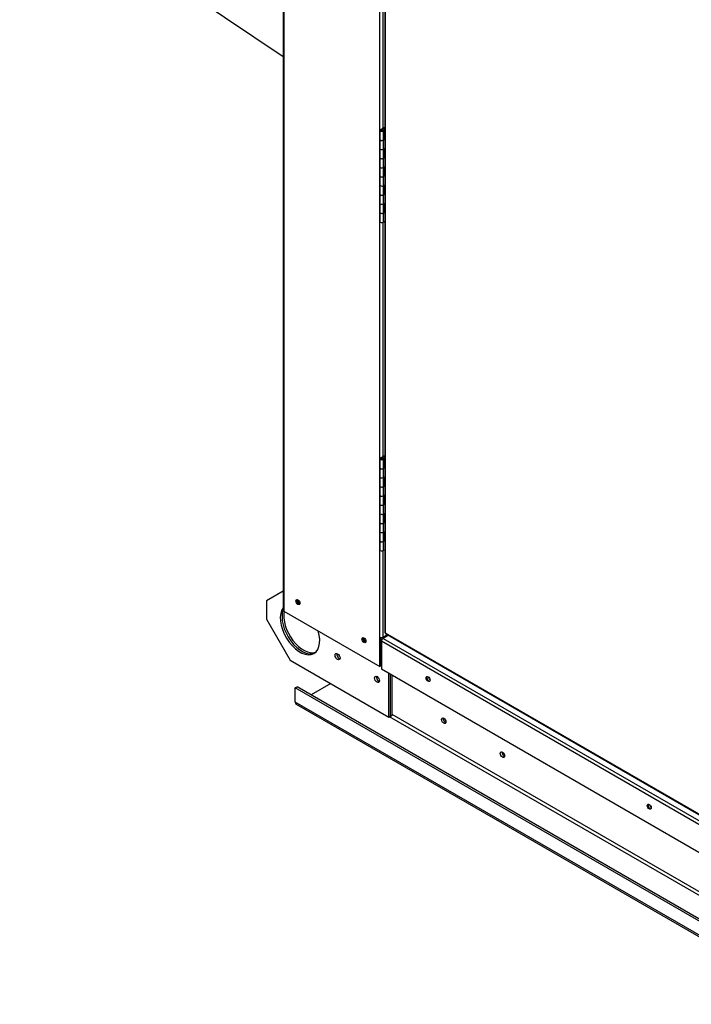
# Paper-space layout 'Layout1' of a CAD drawing. Units: inches. Extents: x 0 to 16.7, y -0.4 to 10.7.
# Drawn here: x 9.7 to 10.6, y 5.2 to 6.6 of the extents above; entities that cross this region are included whole.
import ezdxf

# ---------------------------------------------------------------- set-up
doc = ezdxf.new("R2010")
doc.units = ezdxf.units.IN
doc.header["$MEASUREMENT"] = 0
for name, color, linetype in [('0501F-0465_LIFTI', 7, 'Continuous'), ('0501F-0568_-_BAS', 7, 'Continuous'), ('0506F-2484_EVAP_', 7, 'Continuous'), ('0510F-3169_BTM_E', 7, 'Continuous'), ('0712F-4963_EVA_A', 7, 'Continuous'), ('0719F-2636.__BTM', 7, 'Continuous'), ('0719F-2724_RAIN_', 7, 'Continuous'), ('__ADD-OA001_ENGI', 7, 'Continuous'), ('Default', 7, 'Continuous')]:
    doc.layers.add(name, color=color, linetype=linetype)

# ---------------------------------------------------------------- blocks, each defined once
blk = doc.blocks.new('SE1')
at = {"layer": '0501F-0465_LIFTI', "color": 7, "linetype": 'Continuous'}
for p, q in [((10.0768, 5.7685), (10.0536, 5.755)), ((10.0536, 5.755), (10.0536, 5.7295)), ((10.0536, 5.7295), (10.0867, 5.6721)), ((10.0867, 5.6721), (10.2248, 5.5924)), ((10.2248, 5.5924), (10.2248, 5.6536)), ((10.2272, 5.5937), (10.2272, 5.6522)), ((10.2272, 5.5937), (10.2272, 5.6522)), ((10.2296, 5.5951), (10.2296, 5.6508)), ((10.2248, 5.5924), (10.2272, 5.5937)), ((10.2272, 5.5937), (10.2296, 5.5951))]:
    blk.add_line(p, q, dxfattribs=at)
for centre, major_axis, start_param, end_param in [((10.1005, 5.7152), (-0.0195, 0.0338), 0.244455, 4.325518), ((10.1029, 5.7165), (-0.0195, 0.0338), 0.450477, 3.079885), ((10.1029, 5.7165), (-0.0195, 0.0338), 0.450477, 3.079885), ((10.1053, 5.7179), (-0.0195, 0.0338), 0.570103, 3.017941), ((10.1554, 5.6783), (-0.00244, 0.00422), 0.516845, 2.624748), ((10.1554, 5.6783), (-0.00244, 0.00422), 0.516845, 2.624748), ((10.1578, 5.6797), (-0.00244, 0.00422), 1.41754, 1.724053), ((10.2107, 5.6464), (-0.00244, 0.00422), 0.516845, 2.624748), ((10.2107, 5.6464), (-0.00244, 0.00422), 0.516845, 2.624748), ((10.2131, 5.6478), (-0.00244, 0.00422), 1.41754, 1.724053)]:
    blk.add_ellipse(centre, major_axis=major_axis, ratio=0.57735, start_param=start_param, end_param=end_param, dxfattribs=at)
for centre in [(10.153, 5.6769), (10.2082, 5.645)]:
    blk.add_ellipse(centre, major_axis=(-0.00244, 0.00422), ratio=0.57735, dxfattribs=at)
at = {"layer": '0501F-0568_-_BAS', "color": 7, "linetype": 'Continuous'}
for p, q in [((10.0939, 5.6333), (10.0963, 5.6347)), ((12.5104, 4.2381), (10.0939, 5.6333)), ((10.0939, 5.6133), (10.0939, 5.6333)), ((12.5128, 4.2395), (10.0963, 5.6347)), ((10.1436, 5.6392), (10.116, 5.6233)), ((12.5104, 4.2182), (10.0939, 5.6133)), ((10.0953, 5.6102), (12.5118, 4.2151)), ((12.3169, 4.3853), (10.2255, 5.5928)), ((12.321, 4.3885), (10.2296, 5.596))]:
    blk.add_line(p, q, dxfattribs=at)
for centre, major_axis, start_param, end_param in [((10.1006, 5.7546), (-0.00152, 0.00263), 0.84233, 2.216267), ((10.1929, 5.7014), (-0.00152, 0.00263), 0.840645, 2.221644), ((10.1578, 5.6797), (0.00244, -0.00423), 4.554161, 4.870617), ((10.2131, 5.6478), (0.00244, -0.00423), 4.554161, 4.870617), ((10.0988, 5.6161), (0.00341, 0.0059), 2.356194, 3.141593), ((10.3039, 5.5886), (0.0022, -0.0038), 3.722345, 5.702433), ((10.386, 5.5412), (0.0022, -0.0038), 3.722345, 5.702433)]:
    blk.add_ellipse(centre, major_axis=major_axis, ratio=0.57735, start_param=start_param, end_param=end_param, dxfattribs=at)
for centre in [(10.3015, 5.5872), (10.3836, 5.5398)]:
    blk.add_ellipse(centre, major_axis=(0.0022, -0.0038), ratio=0.57735, dxfattribs=at)
at = {"layer": '0506F-2484_EVAP_', "color": 7, "linetype": 'Continuous'}
for p, q in [((10.0768, 7.0686), (10.0768, 5.7419)), ((10.0778, 7.0681), (10.0778, 5.7407)), ((10.212, 5.704), (10.212, 6.9906)), ((10.2164, 6.7437), (10.2164, 6.4163)), ((10.2164, 6.2844), (10.2164, 5.957)), ((10.2164, 5.8251), (10.2164, 5.704)), ((10.0778, 5.7407), (10.212, 5.6632)), ((10.212, 5.6632), (10.212, 5.704)), ((10.2131, 5.6638), (10.2131, 5.7036)), ((10.2164, 5.704), (10.2226, 5.7076)), ((10.2131, 5.6638), (10.212, 5.6632))]:
    blk.add_line(p, q, dxfattribs=at)
for centre in [(10.0976, 5.7532), (10.1899, 5.6999)]:
    blk.add_ellipse(centre, major_axis=(0.00195, -0.00338), ratio=0.57735, dxfattribs=at)
for centre, major_axis, start_param, end_param in [((10.0988, 5.7538), (-0.00195, 0.00338), 0.286757, 2.854836), ((10.08, 5.7419), (0.00312, 0), 3.141593, 3.926991), ((10.191, 5.7006), (-0.00195, 0.00338), 0.286757, 2.854836), ((10.2142, 5.7053), (-0.00313, 0), 0.785398, 2.356194)]:
    blk.add_ellipse(centre, major_axis=major_axis, ratio=0.57735, start_param=start_param, end_param=end_param, dxfattribs=at)
at = {"layer": '0510F-3169_BTM_E', "color": 7, "linetype": 'Continuous'}
for p, q in [((10.215, 5.7006), (10.2131, 5.7017)), ((10.2172, 5.7044), (10.2187, 5.7036)), ((10.2131, 5.6708), (10.2144, 5.67))]:
    blk.add_line(p, q, dxfattribs=at)
for centre, start_param, end_param in [((10.099, 5.7537), 0.238194, 2.457694), ((10.1001, 5.7543), 0.603477, 2.437614), ((10.1913, 5.7005), 0.240499, 2.465724), ((10.1924, 5.7011), 0.603823, 2.441691), ((10.2828, 5.6476), 1.005303, 2.201326), ((10.5921, 5.469), 1.005303, 2.201326)]:
    blk.add_ellipse(centre, major_axis=(-0.00195, 0.00338), ratio=0.57735, start_param=start_param, end_param=end_param, dxfattribs=at)
at = {"layer": '0712F-4963_EVA_A', "color": 7, "linetype": 'Continuous'}
for p, q in [((10.2189, 6.9866), (10.2189, 5.711)), ((10.2195, 6.9862), (10.2195, 5.7101)), ((10.2195, 5.7101), (10.9587, 5.2833)), ((10.22, 5.7091), (10.9591, 5.2823))]:
    blk.add_line(p, q, dxfattribs=at)
for major_axis, start_param, end_param in [((0.00222, 0), 3.141593, 3.926991), ((0.00111, 0.00192), 2.356194, 3.141593)]:
    blk.add_ellipse((10.2211, 5.711), major_axis=major_axis, ratio=0.57735, start_param=start_param, end_param=end_param, dxfattribs=at)
at = {"layer": '0719F-2636.__BTM', "color": 7, "linetype": 'Continuous'}
for p, q in [((10.2241, 5.7067), (10.2166, 5.7024)), ((10.2166, 5.7024), (10.9658, 5.2698)), ((10.9636, 5.2659), (10.2144, 5.6985)), ((10.2144, 5.6985), (10.2144, 5.6596)), ((10.2144, 5.6596), (10.9636, 5.227))]:
    blk.add_line(p, q, dxfattribs=at)
for centre, major_axis, start_param, end_param in [((10.2166, 5.6998), (0.00156, 0.00271), 0.785398, 2.356194), ((10.2807, 5.6462), (-0.00195, 0.00338), 0.286757, 2.854836), ((10.5901, 5.4676), (-0.00195, 0.00338), 0.286757, 2.854836)]:
    blk.add_ellipse(centre, major_axis=major_axis, ratio=0.57735, start_param=start_param, end_param=end_param, dxfattribs=at)
for centre in [(10.2796, 5.6456), (10.589, 5.467)]:
    blk.add_ellipse(centre, major_axis=(0.00195, -0.00338), ratio=0.57735, dxfattribs=at)
at = {"layer": '0719F-2724_RAIN_', "color": 7, "linetype": 'Continuous'}
blk.add_line((9.7083, 6.764), (10.0768, 6.5163), dxfattribs=at)
at = {"layer": '__ADD-OA001_ENGI', "color": 7, "linetype": 'Continuous'}
for p, q in [((10.2129, 6.4143), (10.2189, 6.4177)), ((10.2121, 6.4132), (10.2121, 6.4004)), ((10.2141, 6.4139), (10.2189, 6.4167)), ((10.2151, 6.4141), (10.216, 6.4146)), ((10.2151, 6.4141), (10.2154, 6.4139)), ((10.2151, 6.414), (10.2151, 6.4141)), ((10.216, 6.4146), (10.2166, 6.4143)), ((10.2174, 6.4004), (10.2174, 6.4132)), ((10.2181, 6.414), (10.2189, 6.4144)), ((10.2181, 6.414), (10.2189, 6.4136)), ((10.2181, 6.414), (10.2181, 6.4012)), ((10.2121, 6.4004), (10.2121, 6.3877)), ((10.2189, 6.4006), (10.2166, 6.3993)), ((10.2166, 6.3993), (10.2166, 6.3866)), ((10.2181, 6.4012), (10.2174, 6.4008)), ((10.2181, 6.4012), (10.2189, 6.4008)), ((10.2121, 6.3877), (10.2121, 6.3749)), ((10.2166, 6.3866), (10.2189, 6.3879)), ((10.2174, 6.3749), (10.2174, 6.387)), ((10.2181, 6.3874), (10.2181, 6.3757)), ((10.2121, 6.3749), (10.2121, 6.3621)), ((10.2189, 6.3751), (10.2166, 6.3738)), ((10.2166, 6.3738), (10.2166, 6.3611)), ((10.2181, 6.3757), (10.2174, 6.3753)), ((10.2181, 6.3757), (10.2189, 6.3753)), ((10.2121, 6.3621), (10.2121, 6.3494)), ((10.2121, 6.3494), (10.2121, 6.3366)), ((10.2166, 6.3611), (10.2189, 6.3624)), ((10.2189, 6.3496), (10.2166, 6.3483)), ((10.2174, 6.3494), (10.2174, 6.3615)), ((10.2181, 6.3502), (10.2174, 6.3498)), ((10.2181, 6.3619), (10.2181, 6.3502)), ((10.2181, 6.3502), (10.2189, 6.3498)), ((10.2121, 6.3366), (10.2121, 6.3239)), ((10.2166, 6.3483), (10.2166, 6.3355)), ((10.2166, 6.3355), (10.2189, 6.3368)), ((10.2174, 6.3239), (10.2174, 6.336)), ((10.2181, 6.3364), (10.2181, 6.3247)), ((10.2121, 6.3239), (10.2121, 6.3111)), ((10.2189, 6.3241), (10.2166, 6.3228)), ((10.2166, 6.3228), (10.2166, 6.31)), ((10.2181, 6.3247), (10.2174, 6.3243)), ((10.2181, 6.3247), (10.2189, 6.3243)), ((10.2121, 6.3111), (10.2121, 6.2984)), ((10.2166, 6.31), (10.2189, 6.3113)), ((10.2174, 6.2984), (10.2174, 6.3105)), ((10.2181, 6.3109), (10.2181, 6.2992)), ((10.2121, 6.2984), (10.2121, 6.2856)), ((10.2189, 6.2986), (10.2166, 6.2973)), ((10.2166, 6.2973), (10.2166, 6.2845)), ((10.2181, 6.2992), (10.2174, 6.2988)), ((10.2181, 6.2992), (10.2189, 6.2987)), ((10.2166, 6.2845), (10.2189, 6.2858)), ((10.2121, 5.9539), (10.2121, 5.9411)), ((10.2129, 5.955), (10.2189, 5.9584)), ((10.2138, 5.9545), (10.2189, 5.9574)), ((10.2138, 5.9533), (10.2138, 5.9545)), ((10.2151, 5.9548), (10.216, 5.9554)), ((10.2151, 5.9548), (10.2157, 5.9545)), ((10.2151, 5.9531), (10.2151, 5.9548)), ((10.2157, 5.9533), (10.2157, 5.9545)), ((10.216, 5.9554), (10.2166, 5.955)), ((10.2174, 5.9411), (10.2174, 5.9539)), ((10.2181, 5.9547), (10.2189, 5.9551)), ((10.2181, 5.9547), (10.2189, 5.9543)), ((10.2181, 5.9547), (10.2181, 5.942)), ((10.2121, 5.9411), (10.2121, 5.9284)), ((10.2189, 5.9413), (10.2166, 5.9401)), ((10.2166, 5.9401), (10.2166, 5.9273)), ((10.2181, 5.942), (10.2174, 5.9416)), ((10.2181, 5.942), (10.2189, 5.9415)), ((10.2121, 5.9284), (10.2121, 5.9156)), ((10.2166, 5.9273), (10.2189, 5.9286)), ((10.2174, 5.9156), (10.2174, 5.9278)), ((10.2181, 5.9282), (10.2181, 5.9164)), ((10.2121, 5.9156), (10.2121, 5.9029)), ((10.2189, 5.9158), (10.2166, 5.9145)), ((10.2166, 5.9145), (10.2166, 5.9018)), ((10.2181, 5.9164), (10.2174, 5.916)), ((10.2181, 5.9164), (10.2189, 5.916)), ((10.2121, 5.9029), (10.2121, 5.8901)), ((10.2166, 5.9018), (10.2189, 5.9031)), ((10.2174, 5.8901), (10.2174, 5.9022)), ((10.2181, 5.9026), (10.2181, 5.8909)), ((10.2121, 5.8901), (10.2121, 5.8774)), ((10.2189, 5.8903), (10.2166, 5.889)), ((10.2166, 5.889), (10.2166, 5.8763)), ((10.2181, 5.8909), (10.2174, 5.8905)), ((10.2181, 5.8909), (10.2189, 5.8905)), ((10.2121, 5.8774), (10.2121, 5.8646)), ((10.2166, 5.8763), (10.2189, 5.8776)), ((10.2174, 5.8646), (10.2174, 5.8767)), ((10.2181, 5.8771), (10.2181, 5.8654)), ((10.2121, 5.8646), (10.2121, 5.8518)), ((10.2189, 5.8648), (10.2166, 5.8635)), ((10.2166, 5.8635), (10.2166, 5.8508)), ((10.2181, 5.8654), (10.2174, 5.865)), ((10.2181, 5.8654), (10.2189, 5.865)), ((10.2121, 5.8518), (10.2121, 5.8391)), ((10.2166, 5.8508), (10.2189, 5.852)), ((10.2174, 5.8391), (10.2174, 5.8512)), ((10.2181, 5.8399), (10.2174, 5.8395)), ((10.2181, 5.8516), (10.2181, 5.8399)), ((10.2181, 5.8399), (10.2189, 5.8395)), ((10.2121, 5.8391), (10.2121, 5.8263)), ((10.2189, 5.8393), (10.2166, 5.838)), ((10.2166, 5.838), (10.2166, 5.8252)), ((10.2166, 5.8252), (10.2189, 5.8265))]:
    blk.add_line(p, q, dxfattribs=at)
for centre, major_axis, start_param, end_param in [((10.2148, 6.4132), (-0.00266, 0), -0.785398, 3.926991), ((10.2148, 6.4132), (-0.00137, 0), 0, 3.141593), ((10.2148, 6.4004), (0.00266, 0), 3.141593, 5.497787), ((10.2148, 6.4004), (-0.00266, 0), 0, 3.141593), ((10.2148, 6.3877), (0.00266, 0), 3.141593, 5.497787), ((10.2148, 6.3877), (-0.00266, 0), 0, 2.356194), ((10.2148, 6.3749), (0.00266, 0), 3.141593, 5.497787), ((10.2148, 6.3749), (-0.00266, 0), 0, 3.141593), ((10.2148, 6.3621), (0.00266, 0), 3.141593, 5.497787), ((10.2148, 6.3621), (-0.00266, 0), 0, 2.356194), ((10.2148, 6.3494), (0.00266, 0), 3.141593, 5.497787), ((10.2148, 6.3494), (-0.00266, 0), 0, 3.141593), ((10.2148, 6.3366), (0.00266, 0), 3.141593, 5.497787), ((10.2148, 6.3366), (-0.00266, 0), 0, 2.356194), ((10.2148, 6.3239), (0.00266, 0), 3.141593, 5.497787), ((10.2148, 6.3239), (-0.00266, 0), 0, 3.141593), ((10.2148, 6.3111), (0.00266, 0), 3.141593, 5.497787), ((10.2148, 6.3111), (-0.00266, 0), 0, 2.356194), ((10.2148, 6.2984), (0.00266, 0), 3.141593, 5.497787), ((10.2148, 6.2984), (-0.00266, 0), 0, 3.141593), ((10.2148, 6.2856), (0.00266, 0), 3.141593, 5.497787), ((10.2148, 5.9539), (-0.00266, 0), -0.785398, 3.926991), ((10.2148, 5.9539), (-0.00138, 0), -0.785398, 3.926991), ((10.2148, 5.9411), (-0.00266, 0), 0, 3.141593), ((10.2148, 5.9411), (0.00266, 0), 3.141593, 5.497787), ((10.2148, 5.9284), (-0.00266, 0), 0, 2.356194), ((10.2148, 5.9284), (0.00266, 0), 3.141593, 5.497787), ((10.2148, 5.9156), (-0.00266, 0), 0, 3.141593), ((10.2148, 5.9156), (0.00266, 0), 3.141593, 5.497787), ((10.2148, 5.9029), (-0.00266, 0), 0, 2.356194), ((10.2148, 5.9029), (0.00266, 0), 3.141593, 5.497787), ((10.2148, 5.8901), (-0.00266, 0), 0, 3.141593), ((10.2148, 5.8901), (0.00266, 0), 3.141593, 5.497787), ((10.2148, 5.8774), (-0.00266, 0), 0, 2.356194), ((10.2148, 5.8774), (0.00266, 0), 3.141593, 5.497787), ((10.2148, 5.8646), (-0.00266, 0), 0, 3.141593), ((10.2148, 5.8646), (0.00266, 0), 3.141593, 5.497787), ((10.2148, 5.8518), (-0.00266, 0), 0, 2.356194), ((10.2148, 5.8518), (0.00266, 0), 3.141593, 5.497787), ((10.2148, 5.8391), (-0.00266, 0), 0, 3.141593), ((10.2148, 5.8391), (0.00266, 0), 3.141593, 5.497787), ((10.2148, 5.8263), (0.00266, 0), 3.141593, 5.497787)]:
    blk.add_ellipse(centre, major_axis=major_axis, ratio=0.57735, start_param=start_param, end_param=end_param, dxfattribs=at)
blk.add_ellipse((10.2148, 6.4132), major_axis=(0.00146, 0), ratio=0.57735, dxfattribs=at)

psp = doc.layouts.get("Layout1")

# ---------------------------------------------------------------- block references
at = {"layer": 'Default'}
psp.add_blockref('SE1', (0, 0), dxfattribs=at)

doc.saveas('drawing.dxf')
